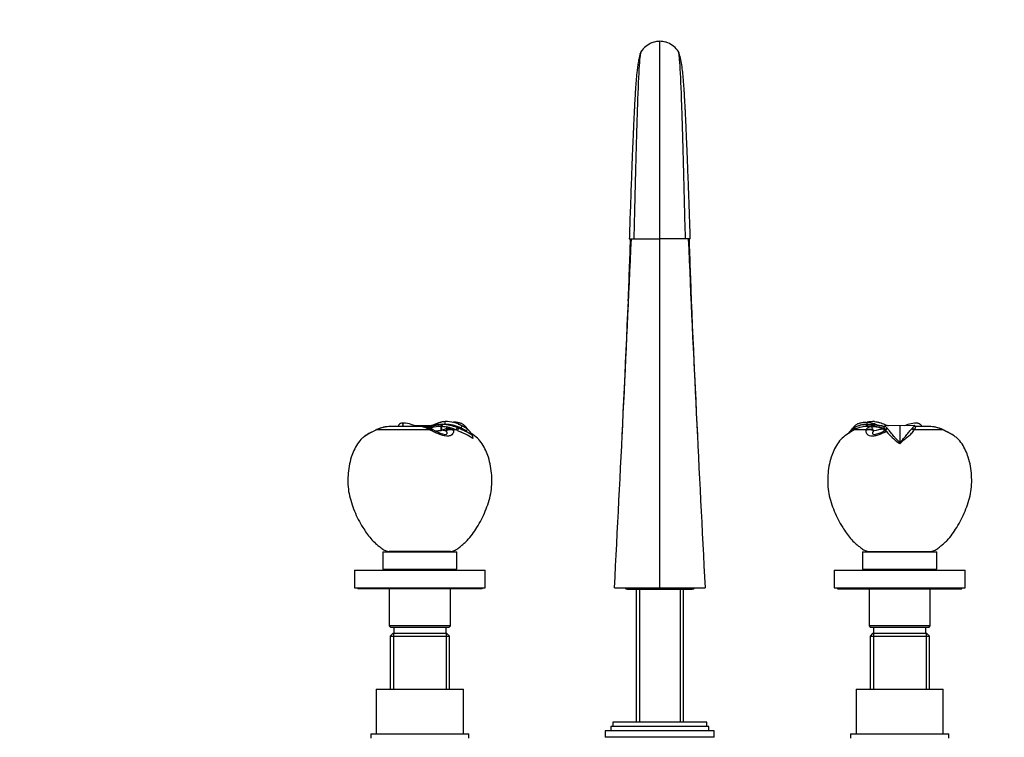
# Model space of a CAD drawing. Units: millimetres. Extents: x 0 to 1493, y 0 to 1974.
# Drawn here: x 451 to 903, y 1262 to 1591 of the extents above; entities that cross this region are included whole.
import ezdxf
from ezdxf import colors
from ezdxf.entities.mleader import LeaderData, LeaderLine
from ezdxf.math import Vec2, Vec3

# ---------------------------------------------------------------- set-up
doc = ezdxf.new("R2010")
doc.units = ezdxf.units.MM
doc.layers.add('DV1_Défaut', color=7, linetype='Continuous')
doc.layers.add('Défaut', color=7, linetype='Continuous')

# ---------------------------------------------------------------- blocks, each defined once
blk = doc.blocks.new('_DOT')
at = {"color": 0}
blk.add_line((0, 0), (-1, 0), dxfattribs=at)
at = {"color": 0, "const_width": 0.333}
blk.add_lwpolyline([(-0.1665, 0, 1), (0.1665, 0, 1)], format="xyb", close=True, dxfattribs=at)
blk = doc.blocks.new('SE')
at = {"layer": 'DV1_Défaut', "color": 7, "linetype": 'Continuous'}
for p, q in [((736.26, 1576.07), (736.05, 1575.53)), ((753.79, 1575.53), (753.58, 1576.07)), ((735.9, 1575.02), (735.87, 1574.89)), ((753.98, 1574.87), (753.94, 1575.02)), ((730.93, 1490.48), (733.16, 1490.48)), ((733.16, 1490.48), (744.93, 1490.48)), ((756.69, 1490.48), (744.93, 1490.48)), ((758.92, 1490.48), (756.69, 1490.48)), ((635.64, 1404.39), (621.54, 1404.39)), ((634.92, 1404.69), (632.71, 1404.74)), ((632.93, 1404.64), (634.92, 1404.6)), ((640.17, 1404.79), (634.92, 1404.69)), ((634.92, 1404.69), (634.92, 1404.6)), ((634.92, 1404.6), (639.78, 1404.69)), ((634.92, 1404.39), (634.92, 1404.6)), ((644.95, 1405.28), (644.54, 1404.39)), ((644.84, 1404.39), (644.54, 1404.39)), ((644.54, 1404.39), (644.54, 1402.44)), ((644.84, 1404.39), (644.82, 1402.53)), ((645.26, 1405.28), (644.84, 1404.39)), ((645.26, 1405.28), (645.26, 1405.39)), ((646.5, 1405.39), (645.26, 1405.39)), ((646.5, 1405.39), (646.5, 1406.63)), ((647.06, 1404.16), (646.95, 1403.36)), ((653.82, 1403.73), (654.29, 1404.67)), ((834.59, 1404.13), (834.29, 1404.7)), ((839.93, 1404.39), (839.54, 1404.38)), ((839.55, 1404.38), (839.88, 1405.28)), ((839.8, 1405.39), (839.8, 1405.39)), ((839.88, 1405.28), (839.88, 1405.39)), ((839.88, 1405.28), (840.29, 1405.28)), ((842.26, 1404.39), (839.93, 1404.39)), ((839.94, 1404.39), (840.29, 1405.28)), ((840, 1405.39), (840, 1406.29)), ((840.29, 1405.28), (843.29, 1405.07)), ((843.02, 1404.21), (843.3, 1405.07)), ((843.11, 1404.2), (843.39, 1405.06)), ((843.3, 1405.08), (843.31, 1405.16)), ((843.3, 1405.07), (843.39, 1405.06)), ((843.39, 1405.14), (843.46, 1405.58)), ((848.2, 1404.81), (847.74, 1404.31)), ((854.92, 1404.69), (848.23, 1404.82)), ((861.61, 1404.82), (854.92, 1404.69)), ((854.92, 1404.69), (854.92, 1397)), ((862.1, 1404.31), (861.64, 1404.81)), ((868.3, 1404.39), (861.96, 1404.39)), ((639.49, 1402.86), (614.99, 1402.86)), ((640.21, 1403.8), (640.28, 1403.21)), ((644.54, 1402.44), (644.35, 1402.39)), ((645.23, 1402.7), (644.82, 1402.53)), ((646.93, 1402.36), (647.09, 1402.71)), ((647.52, 1403.53), (646.95, 1403.36)), ((647.09, 1402.71), (647.52, 1403.53)), ((649.95, 1403.46), (650.28, 1402.86)), ((651.6, 1402.86), (649.95, 1403.46)), ((651.6, 1402.86), (650.28, 1402.86)), ((651.98, 1403.89), (651.6, 1402.86)), ((652.23, 1402.59), (651.6, 1402.86)), ((652.22, 1402.58), (653.89, 1401.83)), ((652.6, 1403.63), (652.23, 1402.58)), ((652.6, 1403.63), (652.65, 1403.73)), ((653.82, 1403.73), (652.65, 1403.73)), ((653.82, 1403.73), (656.31, 1402.47)), ((656.8, 1400.38), (653.89, 1401.83)), ((656.31, 1402.47), (656.8, 1403.3)), ((656.73, 1403.35), (656.8, 1403.3)), ((659.2, 1398.9), (656.8, 1400.38)), ((658.85, 1400.45), (658.92, 1400.54)), ((658.85, 1400.45), (659.2, 1398.9)), ((833.11, 1403.35), (833.04, 1403.3)), ((833.17, 1403.07), (833.04, 1403.3)), ((833.89, 1402.84), (833.99, 1403.63)), ((833.99, 1403.63), (833.94, 1403.73)), ((833.99, 1403.63), (834.39, 1403.88)), ((839.57, 1402.86), (834.04, 1402.86)), ((834.25, 1402.86), (834.39, 1403.88)), ((842.75, 1402.71), (842.91, 1402.36)), ((849.02, 1403.79), (848.32, 1402.86)), ((848.32, 1402.86), (848.37, 1402.57)), ((848.46, 1402.62), (848.32, 1402.86)), ((849.18, 1403.6), (848.46, 1402.62)), ((848.46, 1402.62), (848.78, 1402.13)), ((848.46, 1402.62), (848.48, 1402.48)), ((848.48, 1402.48), (848.79, 1402.13)), ((848.78, 1402.13), (848.82, 1402.07)), ((858.94, 1399.94), (860, 1400.91)), ((861.38, 1402.62), (860.67, 1403.61)), ((861.52, 1402.86), (860.82, 1403.79)), ((861.52, 1402.86), (861.38, 1402.62)), ((874.85, 1402.86), (861.52, 1402.86)), ((854.92, 1396.47), (854.39, 1396.95)), ((854.92, 1397), (854.92, 1396.47)), ((617.92, 1346.98), (651.92, 1346.98)), ((617.92, 1346.98), (617.92, 1338.98)), ((648.92, 1347.06), (620.92, 1347.06)), ((620.92, 1347.06), (620.92, 1346.98)), ((648.92, 1346.98), (648.92, 1347.06)), ((651.92, 1338.98), (651.92, 1346.98)), ((837.92, 1346.98), (871.92, 1346.98)), ((837.92, 1346.98), (837.92, 1338.98)), ((840.92, 1347.06), (868.92, 1347.06)), ((840.92, 1347.06), (840.92, 1346.98)), ((868.92, 1346.98), (868.92, 1347.06)), ((871.92, 1338.98), (871.92, 1346.98)), ((604.92, 1338.48), (664.92, 1338.48)), ((604.92, 1338.48), (604.92, 1330.48)), ((617.92, 1338.98), (651.92, 1338.98)), ((625.92, 1338.98), (625.92, 1338.48)), ((643.92, 1338.48), (643.92, 1338.98)), ((664.92, 1330.48), (664.92, 1338.48)), ((824.92, 1338.48), (884.92, 1338.48)), ((824.92, 1338.48), (824.92, 1330.48)), ((837.92, 1338.98), (871.92, 1338.98)), ((845.92, 1338.98), (845.92, 1338.48)), ((863.92, 1338.48), (863.92, 1338.98)), ((884.92, 1330.48), (884.92, 1338.48)), ((604.92, 1330.48), (664.92, 1330.48)), ((606.42, 1330.48), (606.42, 1329.98)), ((663.42, 1329.98), (606.42, 1329.98)), ((620.92, 1329.98), (620.92, 1312.98)), ((648.92, 1312.98), (648.92, 1329.98)), ((663.42, 1329.98), (663.42, 1330.48)), ((724.14, 1330.48), (744.92, 1330.48)), ((730.02, 1329.88), (759.82, 1329.88)), ((734.07, 1329.88), (734.07, 1268.93)), ((735.6, 1329.88), (735.6, 1268.93)), ((744.92, 1330.48), (765.7, 1330.48)), ((754.24, 1329.88), (754.24, 1268.93)), ((755.77, 1268.93), (755.77, 1329.88)), ((824.92, 1330.48), (884.92, 1330.48)), ((826.42, 1330.48), (826.42, 1329.98)), ((826.42, 1329.98), (883.42, 1329.98)), ((840.92, 1329.98), (840.92, 1312.98)), ((868.92, 1312.98), (868.92, 1329.98)), ((883.42, 1329.98), (883.42, 1330.48)), ((648.92, 1312.98), (620.92, 1312.98)), ((620.92, 1312.98), (621.42, 1312.48)), ((622.52, 1309.48), (621.32, 1308.28)), ((621.42, 1312.48), (648.42, 1312.48)), ((647.32, 1309.48), (622.52, 1309.48)), ((622.86, 1309.48), (622.86, 1283.98)), ((622.92, 1312.48), (622.92, 1309.48)), ((646.92, 1309.48), (646.92, 1312.48)), ((646.98, 1309.48), (646.98, 1283.98)), ((648.52, 1308.28), (647.32, 1309.48)), ((648.42, 1312.48), (648.92, 1312.98)), ((868.92, 1312.98), (840.92, 1312.98)), ((840.92, 1312.98), (841.42, 1312.48)), ((842.52, 1309.48), (841.32, 1308.28)), ((841.42, 1312.48), (868.42, 1312.48)), ((867.32, 1309.48), (842.52, 1309.48)), ((842.86, 1309.48), (842.86, 1283.98)), ((842.92, 1312.48), (842.92, 1309.48)), ((866.92, 1309.48), (866.92, 1312.48)), ((866.98, 1309.48), (866.98, 1283.98)), ((868.52, 1308.28), (867.32, 1309.48)), ((868.42, 1312.48), (868.92, 1312.98)), ((621.32, 1308.28), (648.52, 1308.28)), ((621.32, 1308.28), (621.32, 1283.98)), ((648.52, 1283.98), (648.52, 1308.28)), ((841.32, 1308.28), (868.52, 1308.28)), ((841.32, 1308.28), (841.32, 1283.98)), ((868.52, 1283.98), (868.52, 1308.28)), ((614.92, 1283.98), (654.92, 1283.98)), ((614.92, 1283.98), (614.92, 1263.48)), ((654.92, 1263.48), (654.92, 1283.98)), ((834.92, 1283.98), (874.92, 1283.98)), ((834.92, 1283.98), (834.92, 1263.48)), ((874.92, 1263.48), (874.92, 1283.98)), ((766.42, 1268.93), (723.42, 1268.93)), ((723.42, 1268.93), (723.42, 1266.93)), ((766.42, 1266.93), (766.42, 1268.93)), ((769.92, 1264.93), (719.92, 1264.93)), ((719.92, 1264.93), (719.92, 1261.93)), ((767.42, 1266.93), (722.42, 1266.93)), ((722.42, 1266.93), (722.42, 1264.93)), ((767.42, 1264.93), (767.42, 1266.93)), ((769.92, 1261.93), (769.92, 1264.93)), ((612.42, 1263.48), (657.42, 1263.48)), ((612.42, 1263.48), (612.42, 1261.48)), ((657.42, 1261.48), (657.42, 1263.48)), ((769.92, 1261.93), (719.92, 1261.93)), ((733.43, 1261.93), (733.42, 1261.92)), ((832.42, 1263.48), (877.42, 1263.48)), ((832.42, 1263.48), (832.42, 1261.48)), ((877.42, 1261.48), (877.42, 1263.48))]:
    blk.add_line(p, q, dxfattribs=at)
for centre, radius, start, end in [((745.26, 1570.42), 10.62, 112.0716, 146.6879), ((745.04, 1570.63), 10.35, 104.5356, 119.5459), ((745.03, 1570.77), 10.21, 90.5716, 111.8829), ((745.04, 1570.63), 10.35, 90.6315, 101.8814), ((744.78, 1570.6), 10.38, 74.1201, 89.2864), ((-43254.75, 1535.08), 43999.7, 359.941922, 0.059766), ((744.82, 1570.78), 10.2, 68.2348, 89.4354), ((744.78, 1570.6), 10.38, 68.454, 73.0086), ((744.59, 1570.42), 10.62, 33.3089, 67.9316), ((745.04, 1570.63), 10.35, 145.0293, 147.2463), ((744.78, 1570.6), 10.38, 32.8359, 34.0449), ((-16693.61, 2254.28), 17442.22, 356.963988, 357.490207), ((-17389.82, 2258.9), 18137.85, 357.284016, 357.571935), ((-2879.6, 1607.31), 3613, 357.69393, 358.14702), ((18183.45, 2254.28), 17442.22, 182.509793, 183.036012), ((18879.66, 2258.9), 18137.85, 182.428065, 182.715984), ((4369.44, 1607.31), 3613, 181.85298, 182.30607), ((621.74, 1388.73), 15.66, 90.7432, 115.5396), ((621.56, 1389), 15.38, 90.2822, 114.2655), ((626.5, 1390), 15.97, 63.9639, 89.6756), ((633.26, 1392.78), 11.85, 58.2783, 78.3922), ((634.52, 1390.06), 14.37, 64.1661, 85.5229), ((644.26, 1390.33), 14.06, 88.8829, 106.7341), ((644.37, 1388.42), 15.97, 80.3061, 88.2279), ((645.05, 1395.57), 9.72, 88.7482, 90.5481), ((644.78, 1385.98), 19.42, 66.0913, 88.6015), ((644.82, 1386.27), 19.02, 67.876, 88.673), ((646.97, 1392.09), 14.55, 59.789, 91.8579), ((646.26, 1387.36), 18.03, 65.2052, 89.2145), ((643.52, 1383.33), 21.14, 72.2965, 80.3581), ((662.59, 1426.46), 23.24, 244.231, 247.4318), ((607.31, 1315.42), 100.85, 60.6126, 62.237), ((648.64, 1397.41), 10.04, 36.2802, 46.502), ((841.2, 1397.41), 10.04, 133.498, 143.7198), ((839.6, 1394.94), 10.45, 88.4403, 122.7836), ((839.8, 1392.79), 11.6, 101.643, 119.7508), ((839.64, 1394.74), 10.54, 88.7071, 119.9129), ((839.58, 1394.31), 10.08, 90.1728, 102.1951), ((839.8, 1392.79), 12.6, 90, 92.9396), ((839.84, 1378.49), 26.9, 82.5968, 89.9148), ((838.08, 1388.32), 18.07, 72.6967, 83.8937), ((842.87, 1392.09), 14.55, 88.1421, 101.3187), ((842.23, 1387.79), 16.6, 74.8221, 89.7885), ((841.8, 1389.3), 14.99, 67.3297, 85.5015), ((839.92, 1372.09), 33.25, 76.3467, 84.1468), ((837.11, 1357.55), 47.92, 77.1609, 82.4714), ((852.7, 1432.18), 28.17, 250.8439, 260.178), ((797.94, 1400.13), 49.95, 2.5272, 4.6267), ((863.26, 1390.31), 15.67, 90.0736, 113.1023), ((868.1, 1388.73), 15.66, 64.4602, 89.2569), ((868.2, 1388.68), 15.71, 65.9192, 89.6089), ((636.86, 1356.23), 51.51, 115.7399, 121.8435), ((634.76, 1360.69), 46.61, 115.4669, 122.4804), ((625.25, 1380.8), 24.33, 114.9212, 116.23), ((618.5, 1395.49), 8.21, 113.4542, 117.5087), ((629.92, 1384.1), 21.06, 61.578, 62.9811), ((638.65, 1398), 5.42, 60.5463, 66.9691), ((651.36, 1420.57), 20.48, 240.6637, 252.8365), ((644.29, 1388.2), 14.19, 89.7581, 98.2166), ((645.2, 1379.14), 23.26, 92.0828, 97.0358), ((651.72, 1388.31), 15.79, 107.6052, 114.2851), ((648.63, 1399.34), 4.33, 72.24, 104.7734), ((624.64, 1397.96), 26.1, 10.2895, 10.8253), ((648.6, 1394.92), 9.59, 65.2934, 69.3301), ((634.77, 1360.87), 46.33, 58.685, 67.3587), ((632.45, 1356.3), 51.55, 59.1039, 66.9222), ((650.52, 1395.62), 9.73, 30.3567, 50.1169), ((839.32, 1395.62), 9.73, 123.5628, 145.0473), ((839.35, 1395.57), 9.67, 123.6058, 143.3941), ((865.2, 1397.96), 26.1, 169.1747, 169.7105), ((838.76, 1419.79), 19.65, 286.9906, 298.8194), ((859.59, 1446.14), 44.28, 252.9257, 254.5215), ((848.04, 1402.07), 0.605, 42.9783, 56.5793), ((882.63, 1433.23), 45.98, 222.6658, 232.0982), ((841.15, 1396.94), 10.43, 39.6993, 41.0526), ((904.65, 1342.79), 73.17, 128.655, 132.8127), ((853.12, 1407.9), 9.81, 314.5006, 327.3764), ((867.1, 1398.32), 8.33, 138.8952, 140.5774), ((871.25, 1395.17), 8.55, 62.9093, 66.791), ((864.59, 1380.8), 24.33, 63.77, 65.0788), ((852.98, 1356.23), 51.51, 58.1565, 64.2601), ((854.92, 1360.4), 46.94, 58.0336, 58.4569), ((854.92, 1360.4), 46.94, 57.5384, 57.9978), ((-26040.03, 2769.83), 26802.84, 356.921645, 356.921946), ((730.02, 1331.68), 1.8, 222.4869, 270), ((759.82, 1331.68), 1.8, 270, 317.9045), ((27529.87, 2769.83), 26802.84, 183.078054, 183.078355)]:
    blk.add_arc(centre, radius, start, end, dxfattribs=at)
for centre, major_axis, ratio, start_param, end_param in [((842.24, 1400.39), (-0.03, -4), 0.669759, 2.877155, 3.146124), ((616.46, 1399.18), (1.75, -3.59), 0.408993, 3.142681, 3.299961), ((616.89, 1399.39), (1.66, -3.64), 0.431764, 3.14193, 3.306404), ((639.06, 1399.39), (-1.72, -3.61), 0.494885, 3.142751, 3.732605), ((639.46, 1399.18), (-1.86, -3.54), 0.505765, 3.135573, 3.755757), ((637.52, 1231.71), (0, 171.69), 0.5, -0.109804, -0.089896), ((648.84, 1399.18), (3.96, 0.55), 0.914757, 1.064, 1.941864), ((648.82, 1399.39), (3.98, 0.39), 0.926649, 1.106908, 1.927335), ((841, 1399.18), (-3.96, 0.55), 0.914757, 4.341321, 5.219185), ((841.03, 1399.39), (-3.98, 0.39), 0.926649, 4.355851, 5.176277), ((852.32, 1231.71), (0, 171.69), 0.5, 0.055245, 0.109804), ((845.58, 1399.94), (-1, -3.87), 0.642776, 2.683338, 3.143303), ((872.95, 1399.39), (-1.66, -3.64), 0.431764, 2.976781, 3.141053), ((873.38, 1399.18), (-1.75, -3.59), 0.408993, 2.983224, 3.140818)]:
    blk.add_ellipse(centre, major_axis=major_axis, ratio=ratio, start_param=start_param, end_param=end_param, dxfattribs=at)
for points, knots in [([(736.17, 1575.56), (735.91, 1574.78), (735.48, 1573.45), (734.98, 1571.09), (734.62, 1568.72), (734.35, 1566.31), (734.13, 1563.91), (733.95, 1561.58), (733.78, 1559.15), (733.63, 1556.84), (733.51, 1554.74), (733.41, 1552.97), (733.32, 1551.35), (733.23, 1549.66), (733.13, 1547.7), (733.02, 1545.43), (732.9, 1542.78), (732.76, 1539.67), (732.6, 1535.99), (732.42, 1531.67), (732.22, 1526.65), (732, 1520.9), (731.79, 1514.99), (731.57, 1509.06), (731.37, 1503.27), (731.15, 1496.91), (731.01, 1492.91), (730.93, 1490.48)], [0, 0, 0, 0, 0.046318, 0.093301, 0.139127, 0.184128, 0.228654, 0.271851, 0.310005, 0.345851, 0.375321, 0.398446, 0.417333, 0.439068, 0.462814, 0.489634, 0.519528, 0.553218, 0.591832, 0.635379, 0.683852, 0.737242, 0.795552, 0.84252, 0.892254, 0.944749, 1, 1, 1, 1]), ([(733.16, 1490.48), (733.44, 1502.04), (733.99, 1524.79), (734.81, 1553.16), (735.61, 1571.36), (736.14, 1575.89), (736.38, 1576.26)], [0, 0, 0, 0, 0.255699, 0.511398, 0.767097, 1, 1, 1, 1]), ([(756.69, 1490.48), (756.41, 1502.04), (755.86, 1524.79), (755.04, 1553.16), (754.24, 1571.36), (753.71, 1575.89), (753.46, 1576.26)], [0, 0, 0, 0, 0.255688, 0.511378, 0.767068, 1, 1, 1, 1]), ([(758.92, 1490.48), (758.84, 1492.91), (758.7, 1496.91), (758.48, 1503.27), (758.28, 1509.06), (758.07, 1514.99), (757.85, 1520.9), (757.63, 1526.65), (757.43, 1531.67), (757.25, 1535.99), (757.09, 1539.67), (756.95, 1542.78), (756.83, 1545.43), (756.72, 1547.7), (756.62, 1549.61), (756.54, 1551.21), (756.46, 1552.66), (756.37, 1554.2), (756.27, 1556.01), (756.14, 1558.09), (755.99, 1560.38), (755.79, 1563.08), (755.54, 1566.02), (755.16, 1569.33), (754.6, 1572.63), (754.02, 1574.47), (753.68, 1575.56)], [0, 0, 0, 0, 0.055252, 0.107746, 0.157481, 0.204449, 0.262759, 0.31615, 0.364623, 0.40817, 0.446784, 0.480474, 0.510368, 0.537189, 0.560934, 0.580836, 0.598033, 0.617748, 0.642701, 0.672913, 0.708412, 0.74923, 0.810293, 0.872244, 0.935911, 1, 1, 1, 1]), ([(754.42, 1572.98), (754.42, 1573.02), (754.3, 1573.62), (754.17, 1574.13), (754.03, 1574.66)], [0, 0, 0, 0, 0.062954, 1, 1, 1, 1]), ([(744.92, 1330.48), (744.92, 1342.19), (744.92, 1367.16), (744.93, 1408.13), (744.93, 1449.72), (744.93, 1477.47), (744.92, 1490.48)], [0, 0, 0, 0, 0.257304, 0.514607, 0.771911, 1, 1, 1, 1]), ([(626.95, 1404.34), (627.22, 1404.69), (627.35, 1405.14), (627.15, 1405.81), (626.85, 1406), (626.18, 1405.98), (625.81, 1405.79), (625.21, 1405.16), (624.99, 1404.73), (624.95, 1404.34)], [0, 0, 0, 0, 0.25, 0.25, 0.5, 0.5, 0.75, 0.75, 1, 1, 1, 1]), ([(646.5, 1406.63), (646.05, 1406.62), (645.62, 1406.57), (645, 1406.46), (644.8, 1406.42), (644.4, 1406.33), (644.21, 1406.27), (643.26, 1405.99), (642.57, 1405.71), (641.56, 1405.29), (641.22, 1405.15), (640.55, 1404.88), (640.22, 1404.76), (639.55, 1404.55), (639.22, 1404.45), (638.72, 1404.34), (638.55, 1404.31), (638.22, 1404.26), (638.06, 1404.23), (637.89, 1404.21)], [0, 0, 0, 0, 0.125, 0.125, 0.1875, 0.1875, 0.25, 0.25, 0.5, 0.5, 0.625, 0.625, 0.75, 0.75, 0.875, 0.875, 0.9375, 0.9375, 1, 1, 1, 1]), ([(645.26, 1405.39), (644.42, 1405.38), (643.63, 1405.34), (642.54, 1405.19), (642.19, 1405.12), (641.53, 1404.98), (641.21, 1404.89), (640.76, 1404.75), (640.61, 1404.7), (640.4, 1404.63), (640.32, 1404.6), (640.18, 1404.55), (640.12, 1404.52), (639.98, 1404.47), (639.91, 1404.44), (639.78, 1404.39), (639.71, 1404.36), (639.59, 1404.31), (639.52, 1404.28), (639.4, 1404.23), (639.34, 1404.2), (639.22, 1404.15), (639.15, 1404.13), (639.03, 1404.08), (638.98, 1404.05), (638.87, 1404.01), (638.8, 1403.99), (638.69, 1403.95), (638.64, 1403.93), (638.53, 1403.9), (638.47, 1403.88), (638.39, 1403.85), (638.37, 1403.85), (638.34, 1403.84)], [0, 0, 0, 0, 0.2715295, 0.2715295, 0.4072942, 0.4072942, 0.543059, 0.543059, 0.6109414, 0.6109414, 0.6448825, 0.6448825, 0.6788237, 0.6788237, 0.7127649, 0.7127649, 0.7467061, 0.7467061, 0.7806473, 0.7806473, 0.8145885, 0.8145885, 0.8485297, 0.8485297, 0.8824708, 0.8824708, 0.916412, 0.916412, 0.9503532, 0.9503532, 0.9842944, 0.9842944, 1, 1, 1, 1]), ([(638.49, 1403.79), (638.51, 1403.8), (638.57, 1403.82), (638.68, 1403.85), (638.81, 1403.9), (638.96, 1403.95), (639.11, 1404.02), (639.28, 1404.08), (639.46, 1404.16), (639.65, 1404.24), (639.86, 1404.33), (640.09, 1404.42), (640.33, 1404.51), (640.59, 1404.6), (640.87, 1404.7), (641.17, 1404.78), (641.49, 1404.87), (641.83, 1404.95), (642.2, 1405.03), (642.59, 1405.1), (643, 1405.16), (643.45, 1405.21), (643.92, 1405.25), (644.42, 1405.27), (644.77, 1405.28), (644.95, 1405.28)], [0, 0, 0, 0, 0.014662, 0.038752, 0.065324, 0.094028, 0.123801, 0.156605, 0.1901, 0.226706, 0.26424, 0.304716, 0.346702, 0.39102, 0.437352, 0.484688, 0.534616, 0.586429, 0.639987, 0.695801, 0.753221, 0.812356, 0.873313, 0.935917, 1, 1, 1, 1]), ([(655.55, 1404.7), (655.2, 1405.01), (654.83, 1405.3), (654.2, 1405.65), (653.98, 1405.76), (653.52, 1405.93), (653.29, 1406), (652.56, 1406.19), (652.05, 1406.27), (651.24, 1406.33), (650.97, 1406.34), (650.41, 1406.33), (650.12, 1406.32), (649.84, 1406.29)], [0, 0, 0, 0, 0.25, 0.25, 0.375, 0.375, 0.5, 0.5, 0.75, 0.75, 0.875, 0.875, 1, 1, 1, 1]), ([(653.66, 1405), (653.71, 1404.98), (653.76, 1404.96), (654.17, 1404.81), (654.53, 1404.65), (655.22, 1404.29), (655.56, 1404.09), (656.18, 1403.71), (656.46, 1403.53), (656.73, 1403.35)], [0, 0, 0, 0, 0.045709, 0.045709, 0.381669, 0.381669, 0.717628, 0.717628, 1, 1, 1, 1]), ([(834.29, 1404.7), (834.64, 1405.01), (835.01, 1405.3), (835.64, 1405.65), (835.86, 1405.76), (836.32, 1405.93), (836.55, 1406), (837.28, 1406.19), (837.79, 1406.27), (838.6, 1406.33), (838.87, 1406.34), (839.43, 1406.33), (839.72, 1406.32), (840, 1406.29)], [0, 0, 0, 0, 0.25, 0.25, 0.375, 0.375, 0.5, 0.5, 0.75, 0.75, 0.875, 0.875, 1, 1, 1, 1]), ([(839.57, 1402.86), (839.67, 1403.1), (839.78, 1403.32), (840.05, 1403.68), (840.21, 1403.84), (840.49, 1404.04), (840.6, 1404.09), (840.83, 1404.2), (840.96, 1404.24), (841.27, 1404.31), (841.44, 1404.34), (841.82, 1404.38), (842.04, 1404.39), (842.26, 1404.39)], [0, 0, 0, 0, 0.25, 0.25, 0.5, 0.5, 0.625, 0.625, 0.75, 0.75, 0.875, 0.875, 1, 1, 1, 1]), ([(842.98, 1404.24), (842.87, 1404.25), (842.76, 1404.26), (842.57, 1404.26), (842.49, 1404.25), (842.28, 1404.23), (842.2, 1404.2), (842.11, 1404.11), (842.1, 1404.07), (842.12, 1403.96), (842.14, 1403.89), (842.23, 1403.69), (842.32, 1403.53), (842.52, 1403.16), (842.63, 1402.95), (842.75, 1402.71)], [0, 0, 0, 0, 0.0625, 0.0625, 0.125, 0.125, 0.25, 0.25, 0.375, 0.375, 0.5, 0.5, 0.75, 0.75, 1, 1, 1, 1]), ([(843.34, 1406.63), (843.79, 1406.62), (844.22, 1406.57), (844.84, 1406.46), (845.04, 1406.42), (845.44, 1406.33), (845.63, 1406.27), (846.58, 1405.99), (847.27, 1405.71), (848.28, 1405.29), (848.62, 1405.15), (849.19, 1404.92), (849.43, 1404.83), (849.67, 1404.75)], [0, 0, 0, 0, 0.175071, 0.175071, 0.262606, 0.262606, 0.350142, 0.350142, 0.700283, 0.700283, 0.875354, 0.875354, 1, 1, 1, 1]), ([(848.32, 1402.86), (847.94, 1403.48), (847.79, 1403.86), (847.73, 1404.11), (847.73, 1404.14), (847.72, 1404.17)], [0, 0, 0, 0, 0.875319, 0.875319, 1, 1, 1, 1]), ([(849.02, 1403.79), (848.7, 1404.16), (848.46, 1404.43), (848.26, 1404.69), (848.22, 1404.75), (848.2, 1404.8), (848.2, 1404.8), (848.2, 1404.81)], [0, 0, 0, 0, 0.620133, 0.620133, 0.930199, 0.930199, 1, 1, 1, 1]), ([(860.82, 1403.79), (861.15, 1404.16), (861.38, 1404.43), (861.58, 1404.69), (861.62, 1404.75), (861.64, 1404.8), (861.64, 1404.8), (861.64, 1404.81)], [0, 0, 0, 0, 0.620131, 0.620131, 0.930196, 0.930196, 1, 1, 1, 1]), ([(862.1, 1404.32), (862.1, 1404.31), (862.1, 1404.31), (862.11, 1404.29), (862.12, 1404.26), (862.12, 1404.22), (862.12, 1404.18), (862.11, 1404.13), (862.1, 1404.08), (862.09, 1404.02), (862.07, 1403.95), (862.04, 1403.88), (862.01, 1403.8), (861.98, 1403.72), (861.93, 1403.62), (861.88, 1403.52), (861.83, 1403.4), (861.76, 1403.28), (861.69, 1403.15), (861.61, 1403.01), (861.55, 1402.91), (861.52, 1402.86)], [0, 0, 0, 0, 0.006967, 0.049969, 0.094332, 0.140069, 0.187193, 0.235715, 0.285649, 0.337009, 0.389808, 0.444062, 0.499785, 0.556992, 0.615698, 0.675918, 0.73767, 0.800967, 0.865827, 0.932265, 1, 1, 1, 1]), ([(863.24, 1405.99), (863.27, 1405.99), (863.3, 1405.99), (863.66, 1405.98), (864.03, 1405.79), (864.62, 1405.16), (864.84, 1404.74), (864.89, 1404.35)], [0, 0, 0, 0, 0.043487, 0.043487, 0.523566, 0.523566, 1, 1, 1, 1]), ([(609.77, 1399.96), (609.29, 1399.61), (608.05, 1398.7), (606.24, 1396.45), (604.64, 1393.49), (603.33, 1390.05), (602.4, 1386.22), (601.91, 1382.03), (601.87, 1377.81), (602.33, 1373.61), (603.45, 1369.55), (604.87, 1365.58), (606.62, 1361.75), (608.57, 1358.42), (610.48, 1355.48), (612.38, 1352.97), (614.31, 1351.06), (616.07, 1349.6), (617.51, 1348.45), (619.1, 1347.38), (620.25, 1347.18), (620.92, 1347.06)], [0, 0, 0, 0, 0.025556, 0.079346, 0.133917, 0.188409, 0.25597, 0.323566, 0.391273, 0.458821, 0.526462, 0.594187, 0.661717, 0.729329, 0.780023, 0.830521, 0.88083, 0.910626, 0.940527, 0.970256, 1, 1, 1, 1]), ([(614.71, 1402.77), (614.63, 1402.73), (614.52, 1402.68), (614.42, 1402.63), (614.39, 1402.61)], [0, 0, 0, 0, 0.693381, 1, 1, 1, 1]), ([(650.32, 1402.62), (650.37, 1402.33), (650.35, 1402.04), (650.21, 1401.5), (650.1, 1401.22), (649.72, 1400.71), (649.45, 1400.46), (648.67, 1400.1), (648.15, 1399.98), (646.92, 1399.98), (646.22, 1400.1), (644.83, 1400.47), (644.17, 1400.71), (642.87, 1401.22), (642.26, 1401.5), (641.06, 1402.04), (640.49, 1402.33), (639.95, 1402.62)], [0, 0, 0, 0, 0.125, 0.125, 0.25, 0.25, 0.375, 0.375, 0.5, 0.5, 0.625, 0.625, 0.75, 0.75, 0.875, 0.875, 1, 1, 1, 1]), ([(644.82, 1402.53), (644.79, 1402.52), (644.77, 1402.52), (644.74, 1402.51), (644.72, 1402.5), (644.69, 1402.49), (644.67, 1402.48), (644.63, 1402.47), (644.58, 1402.45), (644.54, 1402.43)], [0, 0, 0, 0, 0.275907, 0.275907, 0.275907, 0.551815, 0.551815, 0.551815, 1, 1, 1, 1]), ([(645.31, 1401), (645.73, 1400.88), (646.19, 1400.79), (647.01, 1400.79), (647.24, 1400.91), (647.45, 1401.17), (647.46, 1401.32), (647.37, 1401.77), (647.18, 1402.07), (646.93, 1402.36)], [0, 0, 0, 0, 0.180441, 0.180441, 0.385331, 0.385331, 0.59022, 0.59022, 1, 1, 1, 1]), ([(648.92, 1347.06), (649.6, 1347.18), (650.77, 1347.39), (652.39, 1348.49), (653.85, 1349.66), (655.3, 1350.87), (657.1, 1352.59), (659.06, 1355.01), (661.17, 1358.26), (663.22, 1361.75), (664.97, 1365.58), (666.39, 1369.55), (667.51, 1373.61), (667.97, 1377.81), (667.93, 1382.03), (667.44, 1386.22), (666.51, 1390.05), (665.2, 1393.48), (663.59, 1396.47), (661.43, 1399.08), (659.5, 1400.49), (658.52, 1401.15), (658.44, 1401.2)], [0, 0, 0, 0, 0.02931, 0.05861, 0.088076, 0.117432, 0.146665, 0.204162, 0.261979, 0.327422, 0.392785, 0.458338, 0.523808, 0.589189, 0.654724, 0.720151, 0.785544, 0.838288, 0.891109, 0.943173, 0.995488, 1, 1, 1, 1]), ([(834.04, 1402.86), (832.97, 1402.22), (831.2, 1401.12), (828.41, 1399.08), (826.25, 1396.47), (824.64, 1393.48), (823.33, 1390.05), (822.4, 1386.22), (821.91, 1382.03), (821.87, 1377.81), (822.33, 1373.61), (823.45, 1369.55), (824.87, 1365.58), (826.62, 1361.75), (828.57, 1358.42), (830.48, 1355.48), (832.38, 1352.97), (834.31, 1351.06), (836.07, 1349.6), (837.51, 1348.45), (839.1, 1347.38), (840.25, 1347.18), (840.92, 1347.06)], [0, 0, 0, 0, 0.050481, 0.100381, 0.15004, 0.200421, 0.250729, 0.313102, 0.375507, 0.438015, 0.500377, 0.562823, 0.625348, 0.687693, 0.750113, 0.796914, 0.843535, 0.889981, 0.917489, 0.945094, 0.97254, 1, 1, 1, 1]), ([(848.83, 1402.07), (848.29, 1401.81), (847.74, 1401.56), (846.59, 1401.07), (845.99, 1400.83), (844.76, 1400.4), (844.12, 1400.21), (842.85, 1399.98), (842.25, 1399.95), (841.22, 1400.08), (840.82, 1400.23), (840.21, 1400.62), (840, 1400.85), (839.7, 1401.33), (839.6, 1401.58), (839.48, 1402.09), (839.47, 1402.35), (839.52, 1402.62)], [0, 0, 0, 0, 0.125, 0.125, 0.25, 0.25, 0.375, 0.375, 0.5, 0.5, 0.625, 0.625, 0.75, 0.75, 0.875, 0.875, 1, 1, 1, 1]), ([(842.91, 1402.36), (842.66, 1402.07), (842.47, 1401.77), (842.38, 1401.33), (842.39, 1401.18), (842.59, 1400.91), (842.82, 1400.79), (843.63, 1400.79), (844.09, 1400.88), (844.51, 1400.99)], [0, 0, 0, 0, 0.410148, 0.410148, 0.615222, 0.615222, 0.820296, 0.820296, 1, 1, 1, 1]), ([(854.92, 1397), (854.29, 1397.66), (853.68, 1398.31), (852.83, 1399.26), (852.56, 1399.57), (852.05, 1400.17), (851.81, 1400.47), (851.35, 1401.04), (851.12, 1401.32), (850.69, 1401.85), (850.48, 1402.11), (849.87, 1402.83), (849.51, 1403.25), (849.18, 1403.6)], [0, 0, 0, 0, 0.25, 0.25, 0.375, 0.375, 0.5, 0.5, 0.625, 0.625, 0.75, 0.75, 1, 1, 1, 1]), ([(854.92, 1397), (855.56, 1397.66), (856.16, 1398.31), (857.29, 1399.58), (857.8, 1400.18), (858.5, 1401.04), (858.72, 1401.32), (859.15, 1401.85), (859.36, 1402.11), (859.76, 1402.59), (859.96, 1402.81), (860.33, 1403.23), (860.5, 1403.43), (860.66, 1403.6)], [0, 0, 0, 0, 0.25, 0.25, 0.5, 0.5, 0.625, 0.625, 0.75, 0.75, 0.875, 0.875, 1, 1, 1, 1]), ([(868.92, 1347.06), (869.6, 1347.18), (870.77, 1347.39), (872.39, 1348.49), (873.85, 1349.66), (875.3, 1350.87), (877.1, 1352.59), (879.06, 1355.01), (881.17, 1358.26), (883.22, 1361.75), (884.97, 1365.58), (886.39, 1369.55), (887.51, 1373.61), (887.97, 1377.81), (887.93, 1382.03), (887.44, 1386.22), (886.51, 1390.05), (885.2, 1393.49), (883.6, 1396.45), (881.79, 1398.7), (880.55, 1399.61), (880.07, 1399.96)], [0, 0, 0, 0, 0.030282, 0.060553, 0.090997, 0.121325, 0.151528, 0.210931, 0.270664, 0.338277, 0.405808, 0.473534, 0.541175, 0.608724, 0.676431, 0.744027, 0.811589, 0.866082, 0.920654, 0.974443, 1, 1, 1, 1]), ([(879.8, 1400.22), (879.8, 1400.22), (879.8, 1400.22), (879.78, 1400.24), (879.66, 1400.31), (879.36, 1400.5), (878.87, 1400.78), (878.22, 1401.16), (877.39, 1401.62), (876.35, 1402.17), (875.62, 1402.53), (875.13, 1402.77)], [0, 0, 0, 0, 0.004271, 0.033434, 0.123096, 0.232367, 0.35314, 0.488245, 0.63691, 0.794477, 1, 1, 1, 1])]:
    blk.add_open_spline(points, degree=3, knots=knots, dxfattribs=at)
for points in [[(736.35, 1576.23), (736.38, 1576.28), (736.42, 1576.31), (736.45, 1576.31)], [(753.5, 1576.23), (753.46, 1576.28), (753.43, 1576.31), (753.39, 1576.31)], [(735.81, 1574.67), (735.71, 1574.28), (735.61, 1573.9), (735.53, 1573.53)], [(735.9, 1575.04), (735.95, 1575.24), (736, 1575.41), (736.05, 1575.53)], [(753.96, 1574.96), (753.9, 1575.2), (753.85, 1575.39), (753.79, 1575.53)], [(847.74, 1404.32), (847.76, 1404.36), (847.8, 1404.38), (847.85, 1404.39)], [(848.2, 1404.81), (848.21, 1404.82), (848.21, 1404.82), (848.22, 1404.82)], [(861.64, 1404.81), (861.63, 1404.82), (861.63, 1404.82), (861.62, 1404.82)], [(640.21, 1403.8), (639.95, 1403.71), (639.7, 1403.62), (639.46, 1403.53)], [(848.24, 1402.58), (848.28, 1402.6), (848.32, 1402.6), (848.37, 1402.57)]]:
    blk.add_open_spline(points, degree=3, dxfattribs=at)

msp = doc.modelspace()

# ---------------------------------------------------------------- block references
at = {"layer": 'Défaut'}
msp.add_blockref('SE', (0, 0), dxfattribs=at)

# ---------------------------------------------------------------- leaders
at = {"layer": 'Défaut', "color": 7, "linetype": 'Continuous'}
ml = msp.add_multileader_mtext('Standard', dxfattribs=at)
ml.set_content('{\\pxsm0.9;\\fSolid Edge ISO|b1||i0||c0|p34;\\W1.;04/03/2016\\P}', color=256)
ml.set_leader_properties()
ml.set_arrow_properties(name='DOT')
ml.build(insert=Vec2(0, 0))
ml.multileader.update_dxf_attribs({"leader_type": 0, "dogleg_length": 0, "arrow_head_size": 12})
ctx = ml.context
ctx.base_point, ctx.char_height, ctx.arrow_head_size, ctx.landing_gap_size = Vec3(1405.51, 1955.86), 12, 12, 4.2
notes = []
notes.append((ctx, [(0, (0, 0, 0), (0, 0), (1, 0), 1, [])]))
ctx.mtext.insert = Vec3(1407.51, 1961.98)
for ctx, leaders in notes:
    for number, flags, end, landing, length, lines in leaders:
        leader = LeaderData()
        leader.index, (leader.has_last_leader_line, leader.has_dogleg_vector, leader.attachment_direction) = number, flags
        leader.last_leader_point, leader.dogleg_vector, leader.dogleg_length = Vec3(end), Vec3(landing), length
        for number, points, colour, breaks in lines:
            line = LeaderLine()
            line.index, line.vertices, line.color, line.breaks = number, Vec3.list(points), colors.encode_raw_color(colour), breaks
            leader.lines.append(line)
        ctx.leaders.append(leader)

doc.saveas('drawing.dxf')
